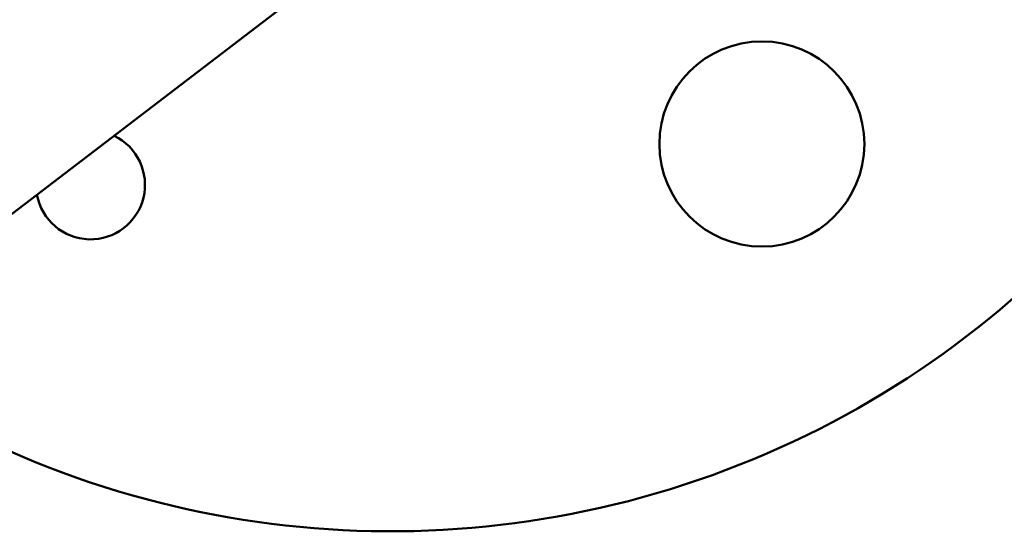
# Model space of a CAD drawing. Units: millimetres. Extents: x -5778 to 24955, y 0 to 20822.
# Drawn here: x 1402 to 1479, y 15632 to 15672 of the extents above; entities that cross this region are included whole.
import ezdxf

# ---------------------------------------------------------------- set-up
doc = ezdxf.new("R2010")
doc.units = ezdxf.units.MM
doc.layers.add('MD_Visible', color=7, linetype='Continuous', lineweight=50)
doc.styles.get("Standard").update_dxf_attribs({"font": 'arial.ttf'})
doc.dimstyles.new('ISO-25', dxfattribs={"dimtxt": 2.5, "dimasz": 2.5, "dimexe": 1.25, "dimexo": 0.625, "dimtad": 1, "dimtxsty": 'Standard', "dimcen": 2.5, "dimadec": 0, "dimazin": 0, "dimtfac": 1, "dimtmove": 0, "dimatfit": 3, "dimfxl": 1, "dimarcsym": 0})

# ---------------------------------------------------------------- blocks, each defined once
blk = doc.blocks.new('CustomObjectsInViewport8_0')
at = {"layer": 'MD_Visible'}
blk.add_line((12582.342, 6626.546), (12617.352, 6653.261), dxfattribs=at)
at = {"layer": 'MD_Visible', "extrusion": (0, 0, -1)}
blk.add_circle((-12654.09, 6642.073), 8, dxfattribs=at)
at = {"layer": 'MD_Visible'}
blk.add_arc((12625.127, 6685.862), 74, 233.97859, 345.67342, dxfattribs=at)
at = {"layer": 'MD_Visible', "extrusion": (0, 0, -1)}
blk.add_arc((-12601.687, 6638.885), 4.25, 115.70866, 349.59817, dxfattribs=at)
blk = doc.blocks.new('*D5')
at = {"color": 0, "lineweight": -2, "transparency": 16777216}
for p, q in [((-5279.073, 20204.624), (-5320.323, 20204.624)), ((-5319.073, 20029.624), (-5319.073, 15807.492)), ((-5279.073, 15632.492), (-5320.323, 15632.492))]:
    blk.add_line(p, q, dxfattribs=at)
at = {"color": 0, "transparency": 16777216}
for points in [[(-5348.239, 20029.624), (-5289.906, 20029.624), (-5319.073, 20204.624)], [(-5348.239, 15807.492), (-5289.906, 15807.492), (-5319.073, 15632.492)]]:
    blk.add_solid(points, dxfattribs=at)
at = {"layer": 'Defpoints', "color": 0, "transparency": 16777216}
for p in [(1180.699, 20204.624), (-5319.073, 15632.492), (1434.805, 15632.492)]:
    blk.add_point(p, dxfattribs=at)
at = {"color": 0, "transparency": 16777216, "insert": (-5564.344, 17918.558), "char_height": 325, "attachment_point": 5, "rotation": 90}
blk.add_mtext('455', dxfattribs=at)

msp = doc.modelspace()

# ---------------------------------------------------------------- block references
msp.add_blockref('CustomObjectsInViewport8_0', (-11194.429, 9020.517))

# ---------------------------------------------------------------- dimensions: what is measured, and where the dimension line sits
dim = msp.add_linear_dim(base=(-5319.073, 15632.492), p1=(1180.699, 20204.624), p2=(1434.805, 15632.492), angle=90, dimstyle='ISO-25', override={"dimtxt": 325, "dimasz": 175, "dimgap": 80, "dimtad": 3, "dimdec": 0, "dimlfac": 0.1, "dimrnd": 5, "dimfxl": 40, "dimfxlon": 1})
dim.commit()
dim.dimension.update_dxf_attribs({"geometry": '*D5', "text_midpoint": (-5564.344, 17918.558)})

doc.saveas('drawing.dxf')
